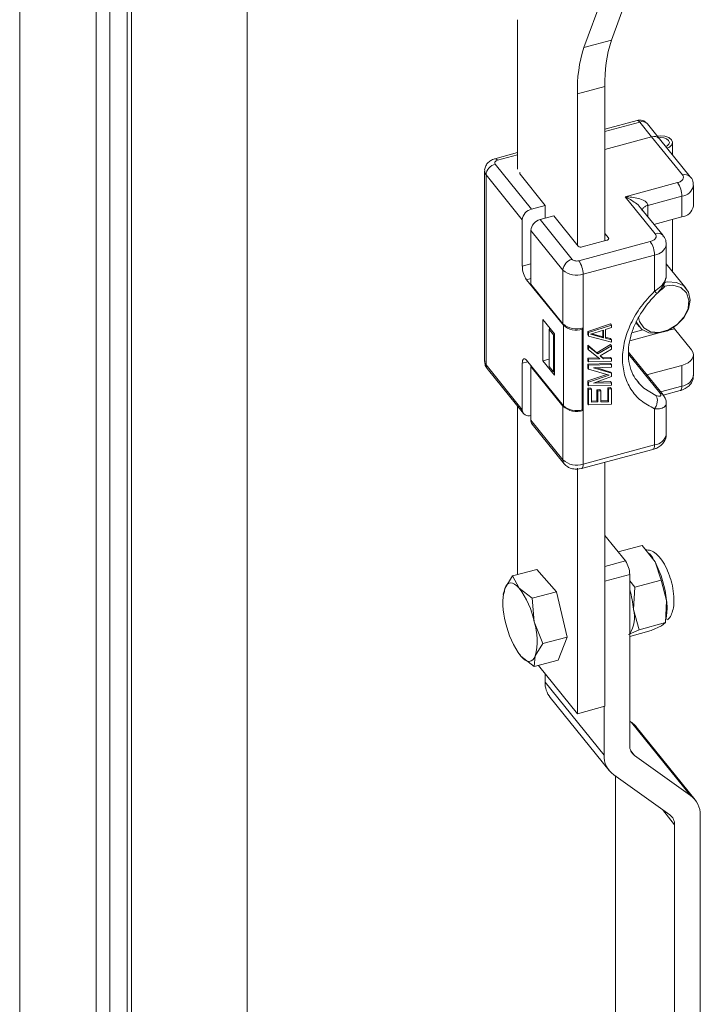
# Model space of a CAD drawing. Units: millimetres. Extents: x 63 to 4285, y 73 to 3049.
# Drawn here: x 3294 to 3361, y 2339 to 2436 of the extents above; entities that cross this region are included whole.
import ezdxf

# ---------------------------------------------------------------- set-up
doc = ezdxf.new("R2010")
doc.units = ezdxf.units.MM
doc.header["$LTSCALE"] = 2

msp = doc.modelspace()

# ---------------------------------------------------------------- linework, layer by layer
at = {"color": 7, "linetype": 'Continuous', "lineweight": 18}
for p, q in [((3293.985, 2493.896), (3293.985, 2011.075)), ((3301.55, 2000.665), (3301.55, 2485.575)), ((3302.909, 2001.031), (3302.909, 2485.941)), ((3316.468, 2288.31), (3316.468, 2479.583)), ((3304.607, 2032.811), (3304.607, 2478.643)), ((3305.03, 2032.288), (3305.03, 2478.119)), ((3357.577, 2447.882), (3352.486, 2434.017)), ((3354.858, 2447.15), (3349.767, 2433.285)), ((3343.209, 2421.264), (3343.209, 2436.035)), ((3349.767, 2433.285), (3352.486, 2434.017)), ((3351.844, 2429.442), (3349.125, 2428.71)), ((3349.125, 2428.71), (3349.125, 2413.734)), ((3351.844, 2429.442), (3351.844, 2414.162)), ((3355.025, 2426.065), (3351.844, 2425.209)), ((3355.284, 2425.916), (3356.468, 2424.451)), ((3357.246, 2424.263), (3356.062, 2425.728)), ((3356.468, 2424.451), (3351.844, 2423.206)), ((3356.468, 2424.451), (3359.511, 2420.684)), ((3360.289, 2420.496), (3357.246, 2424.263)), ((3358.524, 2422.68), (3358.524, 2423.879)), ((3343.209, 2422.884), (3340.977, 2422.284)), ((3339.948, 2421.056), (3339.948, 2402.276)), ((3344.587, 2417.304), (3340.995, 2421.751)), ((3340.089, 2420.69), (3340.089, 2401.91)), ((3343.681, 2416.243), (3340.089, 2420.69)), ((3343.453, 2420.757), (3345.947, 2417.67)), ((3359.027, 2419.917), (3353.861, 2418.526)), ((3360.604, 2417.582), (3360.604, 2419.624)), ((3353.861, 2418.526), (3356.819, 2414.864)), ((3359.45, 2418.577), (3356.096, 2417.674)), ((3359.45, 2416.536), (3359.45, 2418.577)), ((3345.947, 2417.67), (3344.587, 2417.304)), ((3345.947, 2417.67), (3345.947, 2416.396)), ((3357.597, 2414.676), (3355.362, 2417.443)), ((3343.681, 2411.65), (3343.681, 2416.243)), ((3345.432, 2416.257), (3346.792, 2416.623)), ((3348.602, 2412.333), (3345.432, 2416.257)), ((3346.792, 2416.623), (3349.201, 2413.641)), ((3356.694, 2415.794), (3359.45, 2416.536)), ((3358.515, 2416.284), (3358.515, 2411.157)), ((3358.524, 2411.146), (3358.524, 2416.287)), ((3347.696, 2411.273), (3344.526, 2415.197)), ((3344.526, 2409.889), (3344.526, 2415.197)), ((3356.336, 2414.097), (3349.266, 2412.194)), ((3349.599, 2413.557), (3352.046, 2414.216)), ((3352.192, 2414.446), (3351.844, 2414.876)), ((3357.913, 2410.731), (3357.913, 2413.803)), ((3356.758, 2412.757), (3349.689, 2410.854)), ((3356.758, 2409.184), (3356.758, 2412.757)), ((3347.696, 2405.965), (3347.696, 2411.273)), ((3359.895, 2409.449), (3357.913, 2411.902)), ((3347.738, 2405.811), (3344.103, 2410.31)), ((3349.689, 2410.854), (3349.689, 2405.546)), ((3344.526, 2409.889), (3347.696, 2405.965)), ((3357.667, 2409.678), (3357.532, 2409.639)), ((3345.709, 2406.383), (3346.85, 2404.97)), ((3345.709, 2402.3), (3345.709, 2406.383)), ((3346.343, 2405.394), (3346.416, 2405.509)), ((3346.766, 2404.871), (3346.343, 2405.394)), ((3346.343, 2401.72), (3346.343, 2405.394)), ((3347.738, 2397.85), (3347.738, 2405.811)), ((3349.689, 2405.444), (3349.598, 2405.42)), ((3349.598, 2405.42), (3349.598, 2397.459)), ((3349.621, 2405.529), (3349.689, 2405.444)), ((3349.689, 2405.546), (3349.689, 2397.381)), ((3349.689, 2405.444), (3349.689, 2397.483)), ((3350.142, 2405.195), (3352.408, 2405.938)), ((3350.227, 2405.09), (3352.492, 2405.833)), ((3350.42, 2404.925), (3351.721, 2405.344)), ((3351.637, 2405.317), (3351.637, 2404.683)), ((3351.721, 2405.344), (3351.721, 2404.579)), ((3352.492, 2405.578), (3351.914, 2405.392)), ((3351.914, 2405.392), (3351.914, 2404.542)), ((3352.408, 2405.938), (3352.492, 2405.833)), ((3352.492, 2405.833), (3352.492, 2405.578)), ((3354.908, 2406.074), (3355.227, 2405.679)), ((3358.726, 2405.465), (3360.417, 2403.372)), ((3346.85, 2404.894), (3346.766, 2404.871)), ((3346.766, 2404.871), (3346.766, 2401.196)), ((3346.85, 2404.97), (3346.85, 2400.888)), ((3350.142, 2404.854), (3350.142, 2405.195)), ((3350.142, 2405.195), (3350.227, 2405.09)), ((3350.227, 2404.75), (3350.142, 2404.854)), ((3350.227, 2404.75), (3350.227, 2405.09)), ((3352.492, 2404.132), (3350.227, 2404.75)), ((3351.721, 2404.579), (3350.42, 2404.925)), ((3351.637, 2404.683), (3350.559, 2404.97)), ((3351.721, 2404.579), (3351.637, 2404.683)), ((3351.914, 2404.624), (3352.408, 2404.492)), ((3351.914, 2404.542), (3352.492, 2404.387)), ((3352.408, 2404.492), (3352.492, 2404.387)), ((3352.492, 2404.387), (3352.492, 2404.132)), ((3350.142, 2403.834), (3351.058, 2403.094)), ((3350.142, 2403.494), (3350.142, 2403.834)), ((3350.142, 2403.834), (3350.227, 2403.729)), ((3350.142, 2403.494), (3350.227, 2403.389)), ((3350.227, 2403.729), (3350.227, 2403.389)), ((3351.143, 2402.989), (3350.227, 2403.729)), ((3351.336, 2402.484), (3350.227, 2403.389)), ((3351.058, 2403.094), (3352.408, 2403.897)), ((3352.492, 2403.792), (3351.143, 2402.989)), ((3351.384, 2402.783), (3352.492, 2403.452)), ((3352.408, 2403.897), (3352.492, 2403.792)), ((3352.492, 2403.452), (3352.492, 2403.792)), ((3346.343, 2402.471), (3345.709, 2402.3)), ((3350.142, 2402.558), (3351.209, 2402.588)), ((3350.142, 2402.303), (3350.142, 2402.558)), ((3350.142, 2402.558), (3350.227, 2402.453)), ((3350.227, 2402.453), (3351.336, 2402.484)), ((3350.227, 2402.198), (3350.227, 2402.453)), ((3351.058, 2403.094), (3351.143, 2402.989)), ((3351.721, 2402.495), (3351.384, 2402.783)), ((3351.406, 2402.797), (3351.637, 2402.599)), ((3351.637, 2402.599), (3352.408, 2402.621)), ((3351.721, 2402.495), (3351.637, 2402.599)), ((3351.721, 2402.495), (3352.492, 2402.516)), ((3352.408, 2402.621), (3352.492, 2402.516)), ((3352.492, 2402.516), (3352.492, 2402.261)), ((3357.598, 2398.92), (3354.188, 2403.141)), ((3360.604, 2400.843), (3360.604, 2402.884)), ((3340.089, 2401.91), (3343.681, 2397.463)), ((3340.217, 2401.526), (3343.809, 2397.078)), ((3343.681, 2397.463), (3343.681, 2402.056)), ((3344.103, 2402.349), (3347.738, 2397.85)), ((3344.526, 2401.724), (3344.594, 2401.742)), ((3347.696, 2397.8), (3344.526, 2401.724)), ((3344.526, 2396.416), (3344.526, 2401.724)), ((3346.85, 2400.888), (3345.709, 2402.3)), ((3346.766, 2401.196), (3346.343, 2401.72)), ((3350.142, 2402.303), (3350.227, 2402.198)), ((3350.142, 2401.963), (3352.408, 2402.026)), ((3350.142, 2401.58), (3350.142, 2401.963)), ((3350.142, 2401.963), (3350.227, 2401.858)), ((3350.142, 2401.58), (3350.227, 2401.475)), ((3352.492, 2402.261), (3350.227, 2402.198)), ((3350.227, 2401.858), (3352.492, 2401.921)), ((3350.227, 2401.475), (3350.227, 2401.858)), ((3352.251, 2400.893), (3350.227, 2401.475)), ((3352.492, 2401.666), (3350.709, 2401.616)), ((3350.709, 2401.616), (3352.492, 2401.07)), ((3350.945, 2401.623), (3352.408, 2401.175)), ((3352.408, 2402.026), (3352.492, 2401.921)), ((3352.492, 2401.666), (3352.492, 2401.921)), ((3359.45, 2401.838), (3356.096, 2400.935)), ((3359.45, 2399.797), (3359.45, 2401.838)), ((3346.766, 2401.196), (3346.85, 2401.219)), ((3350.142, 2400.304), (3352.039, 2400.954)), ((3350.227, 2400.199), (3352.251, 2400.893)), ((3352.492, 2400.73), (3350.709, 2400.085)), ((3352.408, 2401.175), (3352.492, 2401.07)), ((3352.492, 2401.07), (3352.492, 2400.73)), ((3356.096, 2400.935), (3355.996, 2400.904)), ((3350.142, 2399.921), (3350.142, 2400.304)), ((3350.142, 2400.304), (3350.227, 2400.199)), ((3350.142, 2399.921), (3350.227, 2399.817)), ((3350.142, 2399.581), (3350.431, 2399.589)), ((3350.142, 2398.05), (3350.142, 2399.581)), ((3350.142, 2399.581), (3350.227, 2399.476)), ((3350.227, 2399.817), (3350.227, 2400.199)), ((3352.492, 2399.88), (3350.227, 2399.817)), ((3350.516, 2399.484), (3350.227, 2399.476)), ((3350.227, 2397.945), (3350.227, 2399.476)), ((3350.431, 2399.589), (3350.516, 2399.484)), ((3350.516, 2398.209), (3350.516, 2399.484)), ((3350.709, 2400.085), (3352.492, 2400.135)), ((3351.029, 2400.201), (3352.408, 2400.239)), ((3352.119, 2399.636), (3352.408, 2399.644)), ((3352.119, 2398.36), (3352.119, 2399.636)), ((3352.119, 2399.636), (3352.203, 2399.531)), ((3352.203, 2399.531), (3352.492, 2399.539)), ((3352.203, 2398.255), (3352.203, 2399.531)), ((3352.408, 2400.239), (3352.492, 2400.135)), ((3352.408, 2399.644), (3352.492, 2399.539)), ((3352.492, 2400.135), (3352.492, 2399.88)), ((3352.492, 2399.539), (3352.492, 2398.008)), ((3355.097, 2400.205), (3355.226, 2400.053)), ((3351.058, 2399.436), (3351.347, 2399.444)), ((3351.058, 2398.331), (3351.058, 2399.436)), ((3351.058, 2399.436), (3351.143, 2399.332)), ((3351.432, 2399.34), (3351.143, 2399.332)), ((3351.143, 2399.332), (3351.143, 2398.226)), ((3351.347, 2399.444), (3351.432, 2399.34)), ((3351.432, 2398.234), (3351.432, 2399.34)), ((3357.607, 2398.902), (3359.287, 2399.354)), ((3343.209, 2381.151), (3343.209, 2397.822)), ((3347.696, 2392.492), (3347.696, 2397.8)), ((3350.142, 2398.05), (3350.227, 2397.945)), ((3352.492, 2398.008), (3350.227, 2397.945)), ((3350.516, 2398.316), (3351.058, 2398.331)), ((3351.143, 2398.226), (3350.516, 2398.209)), ((3351.058, 2398.331), (3351.143, 2398.226)), ((3351.432, 2398.341), (3352.119, 2398.36)), ((3352.203, 2398.255), (3351.432, 2398.234)), ((3352.203, 2398.255), (3352.119, 2398.36)), ((3356.758, 2393.976), (3356.758, 2397.55)), ((3357.913, 2395.023), (3357.913, 2398.095)), ((3349.689, 2397.483), (3349.598, 2397.459)), ((3349.689, 2397.381), (3349.621, 2397.465)), ((3349.689, 2397.381), (3349.689, 2392.073)), ((3344.526, 2396.416), (3347.696, 2392.492)), ((3344.654, 2396.032), (3347.824, 2392.108)), ((3349.689, 2392.073), (3356.758, 2393.976)), ((3349.526, 2391.631), (3356.596, 2393.534)), ((3349.125, 2391.683), (3349.125, 2367.395)), ((3351.844, 2392.255), (3351.844, 2368.127)), ((3349.055, 2391.57), (3349.519, 2391.647)), ((3351.844, 2385.018), (3353.875, 2382.504)), ((3353.156, 2383.393), (3355.542, 2384.036)), ((3356.799, 2382.412), (3355.542, 2384.036)), ((3356.347, 2383.116), (3356.25, 2383.24)), ((3357.407, 2380.614), (3356.799, 2382.412)), ((3341.941, 2379.794), (3342.706, 2381.016)), ((3345.101, 2381.661), (3342.706, 2381.016)), ((3342.706, 2381.016), (3343.357, 2379.824)), ((3347.05, 2379.452), (3345.101, 2381.661)), ((3354.297, 2381.164), (3354.297, 2364.244)), ((3354.297, 2380.549), (3354.792, 2379.91)), ((3354.792, 2379.91), (3357.407, 2380.614)), ((3357.948, 2378.594), (3357.407, 2380.614)), ((3341.816, 2379.337), (3341.798, 2379.199)), ((3341.888, 2379.328), (3341.941, 2379.794)), ((3343.357, 2379.824), (3344.655, 2378.807)), ((3347.05, 2379.452), (3344.655, 2378.807)), ((3348.116, 2374.972), (3347.05, 2379.452)), ((3354.792, 2379.91), (3354.685, 2377.715)), ((3344.655, 2378.807), (3344.864, 2376.48)), ((3357.841, 2376.4), (3357.948, 2378.594)), ((3354.685, 2377.715), (3355.226, 2375.696)), ((3357.892, 2376.722), (3357.95, 2377.16)), ((3344.864, 2376.48), (3345.721, 2374.328)), ((3355.226, 2375.696), (3357.841, 2376.4)), ((3357.449, 2376.091), (3357.841, 2376.4)), ((3355.226, 2375.696), (3354.186, 2375.213)), ((3354.297, 2375.04), (3356.409, 2375.608)), ((3356.409, 2375.608), (3357.449, 2376.091)), ((3345.721, 2374.328), (3344.956, 2373.106)), ((3348.116, 2374.972), (3345.721, 2374.328)), ((3347.233, 2372.702), (3348.116, 2374.972)), ((3343.54, 2373.075), (3343.45, 2373.239)), ((3344.838, 2372.058), (3343.54, 2373.075)), ((3344.956, 2373.106), (3344.838, 2372.058)), ((3347.233, 2372.702), (3344.838, 2372.058)), ((3349.125, 2367.395), (3345.266, 2372.173)), ((3345.928, 2370.527), (3345.928, 2371.354)), ((3345.928, 2370.527), (3351.76, 2363.306)), ((3346.441, 2368.989), (3352.273, 2361.769)), ((3349.125, 2367.395), (3351.844, 2368.127)), ((3351.76, 2363.306), (3351.76, 2368.104)), ((3354.297, 2366.664), (3354.491, 2366.526)), ((3360.324, 2359.306), (3354.491, 2366.526)), ((3360.762, 2358.893), (3354.93, 2366.113)), ((3354.774, 2363.268), (3360.324, 2359.306)), ((3358.262, 2357.393), (3352.712, 2361.356)), ((3352.906, 2329.564), (3352.906, 2361.218)), ((3361.276, 2357.356), (3361.276, 2322.9)), ((3358.738, 2322.344), (3358.738, 2356.418))]:
    msp.add_line(p, q, dxfattribs=at)
at = {"color": 8, "linetype": 'Continuous', "lineweight": 18}
for p, q in [((3351.844, 2424.99), (3355.284, 2425.916)), ((3341.237, 2422.134), (3343.209, 2422.665)), ((3356.096, 2417.674), (3356.096, 2416.534)), ((3352.192, 2414.3), (3352.192, 2414.446)), ((3343.681, 2411.65), (3344.526, 2411.878)), ((3344.103, 2410.31), (3344.526, 2410.424)), ((3354.499, 2405.054), (3355.588, 2405.347)), ((3358.033, 2405.279), (3358.726, 2405.465)), ((3354.316, 2404.278), (3357.089, 2405.024)), ((3357.272, 2399.122), (3354.179, 2402.951)), ((3344.223, 2402.202), (3343.681, 2402.056)), ((3356.096, 2400.935), (3356.096, 2400.779)), ((3357.347, 2399.231), (3359.45, 2399.797)), ((3351.844, 2381.957), (3353.875, 2382.504)), ((3354.297, 2381.164), (3351.844, 2380.504)), ((3354.399, 2363.733), (3354.774, 2363.268)), ((3358.738, 2356.418), (3357.526, 2357.919))]:
    msp.add_line(p, q, dxfattribs=at)
at = {"color": 8, "linetype": 'Continuous', "lineweight": 18, "flags": 128}
for points in [[(3355.025, 2426.065), (3355.05, 2426.069), (3355.123, 2426.054), (3355.202, 2426.002), (3355.284, 2425.916)], [(3340.98, 2422.284), (3341.002, 2422.288), (3341.075, 2422.273), (3341.154, 2422.221), (3341.237, 2422.134)], [(3355.226, 2400.053), (3355.705, 2399.587), (3356.889, 2398.868)], [(3359.287, 2399.354), (3359.326, 2399.373), (3359.378, 2399.431), (3359.417, 2399.524), (3359.441, 2399.647), (3359.45, 2399.797)], [(3356.596, 2393.534), (3356.634, 2393.552), (3356.687, 2393.611), (3356.726, 2393.704), (3356.75, 2393.827), (3356.758, 2393.976)], [(3349.689, 2392.073), (3349.681, 2391.924), (3349.657, 2391.801), (3349.618, 2391.708), (3349.565, 2391.649), (3349.523, 2391.63)]]:
    msp.add_lwpolyline(points, dxfattribs=at)
at = {"color": 7, "linetype": 'Continuous', "lineweight": 18, "flags": 128}
for points in [[(3358.005, 2423.323), (3358.222, 2423.43), (3358.455, 2423.651), (3358.523, 2423.907), (3358.416, 2424.159), (3358.151, 2424.368), (3357.767, 2424.502), (3357.324, 2424.542), (3357.043, 2424.514)], [(3357.876, 2423.483), (3358.001, 2423.547), (3358.173, 2423.711), (3358.223, 2423.9), (3358.144, 2424.086), (3357.948, 2424.24), (3357.665, 2424.34), (3357.337, 2424.369), (3357.171, 2424.355)], [(3352.046, 2414.216), (3352.097, 2414.233), (3352.141, 2414.256), (3352.176, 2414.283), (3352.202, 2414.314), (3352.216, 2414.347), (3352.219, 2414.38), (3352.211, 2414.414), (3352.192, 2414.446)], [(3357.736, 2410.055), (3358.033, 2410.103), (3358.92, 2410.051), (3359.644, 2409.699), (3360.116, 2409.089), (3360.28, 2408.296), (3360.116, 2407.414), (3359.644, 2406.55), (3358.92, 2405.808), (3358.033, 2405.278), (3357.089, 2405.024), (3356.201, 2405.076), (3355.478, 2405.429), (3355.006, 2406.038), (3354.951, 2406.173)], [(3355.181, 2406.595), (3355.269, 2406.173), (3355.678, 2405.544), (3356.354, 2405.171), (3357.209, 2405.102), (3358.124, 2405.349), (3358.979, 2405.877), (3359.655, 2406.615), (3360.064, 2407.464), (3360.148, 2408.308), (3359.898, 2409.034), (3359.346, 2409.544), (3358.567, 2409.769), (3357.667, 2409.678), (3357.667, 2409.678)], [(3359.45, 2401.838), (3359.787, 2401.953), (3360.079, 2402.104), (3360.314, 2402.285), (3360.484, 2402.49), (3360.581, 2402.709), (3360.602, 2402.935), (3360.547, 2403.159), (3360.417, 2403.372)], [(3343.681, 2402.056), (3343.689, 2402.205), (3343.713, 2402.328), (3343.752, 2402.421), (3343.805, 2402.48), (3343.869, 2402.502), (3343.942, 2402.487), (3344.021, 2402.435), (3344.103, 2402.349)], [(3341.941, 2379.794), (3342.053, 2380.022), (3342.19, 2380.188), (3342.348, 2380.291), (3342.525, 2380.329), (3342.718, 2380.299), (3342.923, 2380.204), (3343.137, 2380.045), (3343.357, 2379.824)], [(3344.956, 2373.106), (3344.843, 2372.878), (3344.706, 2372.711), (3344.548, 2372.608), (3344.371, 2372.571), (3344.179, 2372.6), (3343.973, 2372.695), (3343.759, 2372.854), (3343.54, 2373.075)]]:
    msp.add_lwpolyline(points, dxfattribs=at)
at = {"color": 7, "linetype": 'Continuous', "lineweight": 18}
for centre, radius, start, end in [((3365.563, 2429.85), 13.725, 162.32807, 181.70622), ((3362.844, 2429.118), 13.725, 162.32807, 181.70622), ((3356.715, 2423.771), 0.723, 42.81007, 109.99331), ((3341.288, 2420.583), 1.204, 104.08112, 174.8849), ((3343.547, 2420.831), 0.119, 124.4641, 218.30057), ((3357.039, 2418.553), 2.411, 0.56903, 34.44649), ((3344.88, 2416.136), 1.204, 104.08112, 174.8849), ((3359.315, 2417.845), 1.316, 275.88248, 348.48076), ((3345.725, 2415.089), 1.204, 104.08112, 174.8849), ((3354.347, 2412.733), 2.411, 0.56903, 34.44649), ((3349.473, 2413.948), 0.41, 228.36958, 287.89819), ((3348.895, 2411.165), 1.204, 104.08112, 174.8849), ((3347.278, 2410.83), 2.411, 0.56903, 34.44649), ((3346.092, 2411.674), 2.411, 180.56903, 214.44649), ((3349.059, 2412.806), 2.052, 228.36958, 287.89819), ((3349.059, 2407.499), 2.052, 228.36958, 287.89819), ((3349.01, 2407.242), 1.915, 228.36958, 287.89819), ((3359.334, 2405.931), 0.765, 205.06313, 217.45346), ((3340.517, 2402.284), 0.569, 180.84803, 221.16834), ((3340.689, 2401.897), 0.601, 178.76327, 218.17617), ((3359.315, 2401.106), 1.316, 275.88248, 348.48076), ((3349.059, 2399.333), 2.052, 228.36958, 287.89819), ((3349.01, 2399.281), 1.915, 228.36958, 287.89819), ((3344.32, 2397.481), 0.64, 181.63706, 288.79057), ((3345.127, 2396.403), 0.601, 178.76327, 218.17617), ((3356.623, 2395.286), 1.316, 275.88248, 348.48076), ((3349.059, 2394.026), 2.052, 228.36958, 287.89819), ((3352.33, 2380.039), 5.06, 27.9649, 37.44642), ((3351.887, 2381.14), 2.411, 0.56903, 34.44649), ((3347.318, 2377.476), 10.688, 6.0015, 27.50122), ((3348.185, 2378.274), 6.426, 166.3242, 196.78043), ((3336.749, 2374.834), 8.28, 11.46954, 37.06442), ((3343.845, 2376.543), 10.903, 6.17127, 16.53466), ((3351.902, 2377.867), 6.089, 353.3248, 6.85165), ((3351.682, 2376.955), 3.098, 327.58942, 14.21795), ((3350.147, 2378.065), 8.28, 191.46954, 217.06442), ((3338.712, 2374.625), 6.426, 346.3242, 16.78043), ((3348.343, 2370.479), 2.416, 178.86617, 218.07327), ((3353.206, 2364.719), 2.218, 38.96035, 54.57074), ((3355.463, 2364.209), 1.166, 178.29437, 233.76516), ((3354.09, 2363.237), 2.332, 178.29437, 233.76516), ((3358.945, 2357.425), 2.332, 358.29437, 53.76516), ((3357.573, 2356.453), 1.166, 358.29437, 53.76516)]:
    msp.add_arc(centre, radius, start, end, dxfattribs=at)
at = {"color": 8, "linetype": 'Continuous', "lineweight": 18}
for centre, radius, start, end in [((3355.532, 2425.236), 0.723, 42.81007, 109.99331), ((3340.517, 2421.065), 0.569, 180.76606, 221.17142), ((3359.758, 2420.004), 0.723, 42.84638, 109.99097), ((3359.314, 2419.887), 1.317, 275.89868, 348.37004), ((3357.067, 2414.184), 0.723, 42.84638, 109.99097), ((3356.623, 2414.067), 1.317, 275.89868, 348.37004), ((3357.181, 2409.485), 0.519, 215.4911, 253.20947), ((3348.296, 2392.479), 0.601, 178.76012, 218.32327)]:
    msp.add_arc(centre, radius, start, end, dxfattribs=at)
at = {"color": 7, "linetype": 'Continuous', "lineweight": 18}
for points, knots in [([(3356.106, 2425.67), (3356.021, 2425.768), (3355.899, 2425.908), (3355.656, 2426.036), (3355.423, 2426.1), (3355.19, 2426.113), (3355.063, 2426.066), (3355.027, 2426.053)], [0, 0, 0, 0, 0.315537, 0.448348, 0.668412, 0.907728, 1, 1, 1, 1]), ([(3340.984, 2422.268), (3340.942, 2422.263), (3340.818, 2422.247), (3340.59, 2422.13), (3340.3, 2421.933), (3340.061, 2421.599), (3339.939, 2421.284), (3339.96, 2421.1), (3339.966, 2421.056)], [0, 0, 0, 0, 0.072563, 0.211343, 0.441894, 0.678893, 0.924346, 1, 1, 1, 1]), ([(3341.237, 2422.134), (3341.18, 2422.115), (3341.068, 2422.075), (3340.967, 2421.974), (3340.932, 2421.859), (3340.974, 2421.787), (3340.995, 2421.751)], [0, 0, 0, 0, 0.249998, 0.499999, 0.750002, 1, 1, 1, 1]), ([(3359.027, 2419.917), (3359.139, 2419.957), (3359.364, 2420.036), (3359.566, 2420.238), (3359.636, 2420.467), (3359.552, 2420.612), (3359.511, 2420.684)], [0, 0, 0, 0, 0.249999, 0.5, 0.750002, 1, 1, 1, 1]), ([(3360.579, 2419.623), (3360.582, 2419.717), (3360.591, 2420.004), (3360.461, 2420.324), (3360.298, 2420.47), (3360.278, 2420.488)], [0, 0, 0, 0, 0.298713, 0.914983, 1, 1, 1, 1]), ([(3356.096, 2417.674), (3356.09, 2417.719), (3356.078, 2417.807), (3355.967, 2417.968), (3355.677, 2418.184), (3354.959, 2418.45), (3354.3, 2418.496), (3353.861, 2418.526)], [0, 0, 0, 0, 0.061488, 0.123589, 0.25032, 0.500268, 1, 1, 1, 1]), ([(3356.336, 2414.097), (3356.448, 2414.136), (3356.673, 2414.216), (3356.875, 2414.418), (3356.945, 2414.647), (3356.861, 2414.792), (3356.819, 2414.864)], [0, 0, 0, 0, 0.249999, 0.5, 0.750002, 1, 1, 1, 1]), ([(3357.888, 2413.802), (3357.891, 2413.896), (3357.9, 2414.184), (3357.769, 2414.503), (3357.606, 2414.65), (3357.587, 2414.668)], [0, 0, 0, 0, 0.298713, 0.914983, 1, 1, 1, 1]), ([(3348.602, 2412.333), (3348.636, 2412.301), (3348.705, 2412.236), (3348.88, 2412.178), (3349.079, 2412.158), (3349.204, 2412.182), (3349.266, 2412.194)], [0, 0, 0, 0, 0.249998, 0.499999, 0.750002, 1, 1, 1, 1]), ([(3357.03, 2408.987), (3357.198, 2409.173), (3357.525, 2409.536), (3357.81, 2410.056), (3357.834, 2410.354), (3357.84, 2410.422)], [0, 0, 0, 0, 0.448275, 0.874317, 1, 1, 1, 1]), ([(3357.907, 2410.731), (3357.908, 2410.657), (3357.909, 2410.556), (3357.867, 2410.45), (3357.856, 2410.422)], [0, 0, 0, 0, 0.733074, 1, 1, 1, 1]), ([(3355.231, 2400.086), (3355.056, 2400.293), (3354.66, 2400.76), (3354.308, 2401.671), (3354.133, 2402.738), (3354.188, 2403.867), (3354.451, 2405.009), (3354.902, 2406.136), (3355.467, 2407.126), (3356.082, 2407.967), (3356.802, 2408.798), (3357.4, 2409.319), (3357.764, 2409.635)], [0, 0, 0, 0, 0.09409, 0.21259, 0.325928, 0.435309, 0.541462, 0.643358, 0.744878, 0.818518, 0.889694, 1, 1, 1, 1]), ([(3339.965, 2402.279), (3339.968, 2402.174), (3339.975, 2401.908), (3340.092, 2401.636), (3340.218, 2401.527), (3340.221, 2401.524)], [0, 0, 0, 0, 0.385869, 0.983207, 1, 1, 1, 1]), ([(3359.279, 2399.367), (3359.315, 2399.372), (3359.454, 2399.389), (3359.728, 2399.518), (3360.098, 2399.737), (3360.42, 2400.117), (3360.602, 2400.51), (3360.584, 2400.76), (3360.579, 2400.838)], [0, 0, 0, 0, 0.048403, 0.186029, 0.415576, 0.650538, 0.889589, 1, 1, 1, 1]), ([(3357.272, 2399.122), (3357.298, 2399.087), (3357.349, 2399.017), (3357.38, 2398.929), (3357.376, 2398.857), (3357.32, 2398.792), (3357.17, 2398.768), (3356.983, 2398.835), (3356.889, 2398.868)], [0, 0, 0, 0, 0.125402, 0.250514, 0.375765, 0.501023, 0.750361, 1, 1, 1, 1]), ([(3357.894, 2398.213), (3357.894, 2398.222), (3357.899, 2398.353), (3357.805, 2398.615), (3357.659, 2398.829), (3357.588, 2398.932)], [0, 0, 0, 0, 0.038015, 0.534756, 1, 1, 1, 1]), ([(3357.907, 2398.095), (3357.909, 2398.107), (3357.917, 2398.143), (3357.9, 2398.185), (3357.889, 2398.214)], [0, 0, 0, 0, 0.315909, 1, 1, 1, 1]), ([(3356.588, 2393.547), (3356.624, 2393.551), (3356.763, 2393.569), (3357.036, 2393.698), (3357.407, 2393.917), (3357.729, 2394.297), (3357.91, 2394.69), (3357.893, 2394.939), (3357.888, 2395.018)], [0, 0, 0, 0, 0.048403, 0.186029, 0.415576, 0.650538, 0.889589, 1, 1, 1, 1]), ([(3347.828, 2392.107), (3347.937, 2391.997), (3348.13, 2391.803), (3348.556, 2391.614), (3348.866, 2391.586), (3349.055, 2391.57)], [0, 0, 0, 0, 0.337637, 0.59635, 1, 1, 1, 1]), ([(3358.309, 2380.806), (3358.196, 2381.126), (3357.965, 2381.784), (3357.497, 2382.602), (3356.984, 2383.176), (3356.427, 2383.547), (3356.038, 2383.591), (3355.872, 2383.61)], [0, 0, 0, 0, 0.228806, 0.470481, 0.704122, 0.873182, 1, 1, 1, 1]), ([(3358.032, 2376.693), (3358.068, 2376.721), (3358.263, 2376.874), (3358.464, 2377.295), (3358.653, 2377.925), (3358.699, 2378.751), (3358.583, 2379.741), (3358.435, 2380.477), (3358.311, 2380.8), (3358.309, 2380.806)], [0, 0, 0, 0, 0.032257, 0.176739, 0.340181, 0.548902, 0.778174, 0.996057, 1, 1, 1, 1])]:
    msp.add_open_spline(points, degree=3, knots=knots, dxfattribs=at)
at = {"color": 8, "linetype": 'Continuous', "lineweight": 18}
for points, knots in [([(3353.861, 2418.526), (3354.199, 2418.34), (3354.706, 2418.062), (3355.228, 2417.641), (3355.354, 2417.45), (3355.359, 2417.441)], [0, 0, 0, 0, 0.656397, 0.984703, 1, 1, 1, 1]), ([(3356.096, 2417.674), (3355.985, 2417.635), (3355.761, 2417.555), (3355.55, 2417.355), (3355.531, 2417.207), (3355.522, 2417.134)], [0, 0, 0, 0, 0.33736, 0.674721, 1, 1, 1, 1]), ([(3357.856, 2410.422), (3357.834, 2410.353), (3357.751, 2410.096), (3357.405, 2409.642), (3356.974, 2409.336), (3356.758, 2409.184)], [0, 0, 0, 0, 0.153862, 0.576792, 1, 1, 1, 1]), ([(3357.586, 2398.929), (3357.547, 2398.97), (3357.463, 2399.059), (3357.339, 2399.1), (3357.272, 2399.122)], [0, 0, 0, 0, 0.465752, 1, 1, 1, 1]), ([(3356.758, 2397.55), (3356.976, 2397.549), (3357.41, 2397.546), (3357.757, 2397.732), (3357.898, 2397.929), (3357.904, 2398.044), (3357.907, 2398.095)], [0, 0, 0, 0, 0.342474, 0.684724, 0.860147, 1, 1, 1, 1])]:
    msp.add_open_spline(points, degree=3, knots=knots, dxfattribs=at)
at = {"color": 7, "linetype": 'Continuous', "lineweight": 18}
for points in [[(3356.758, 2397.55), (3356.292, 2397.795), (3355.359, 2398.287), (3354.361, 2399.456), (3353.728, 2400.872), (3353.515, 2402.494), (3353.728, 2404.23), (3354.361, 2405.987), (3355.359, 2407.694), (3356.292, 2408.687), (3356.758, 2409.184)], [(3356.889, 2398.868), (3356.937, 2398.788), (3357.031, 2398.627), (3357.042, 2398.27), (3356.957, 2397.886), (3356.824, 2397.662), (3356.758, 2397.55)]]:
    msp.add_open_spline(points, degree=3, dxfattribs=at)

doc.saveas('drawing.dxf')
